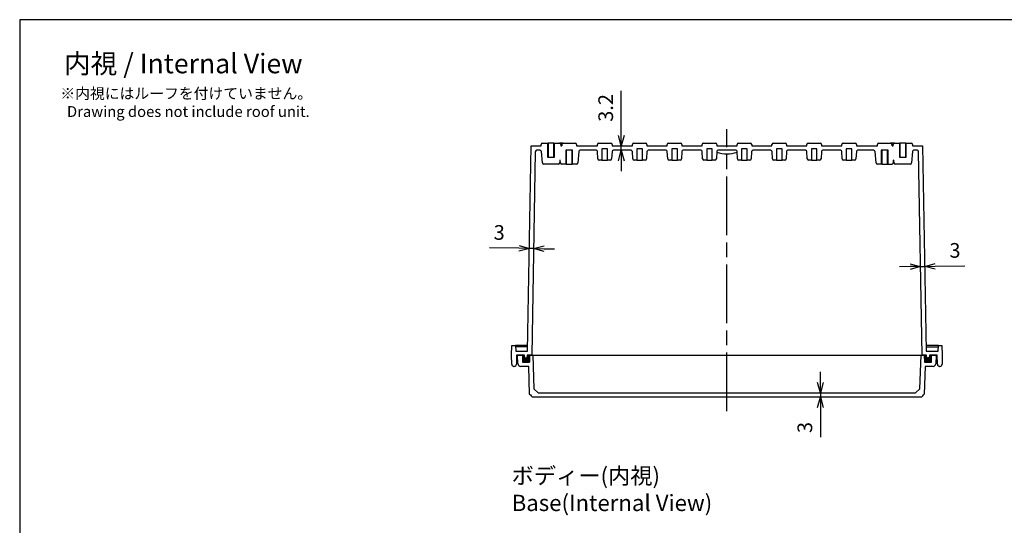
# Model space of a CAD drawing. Units: millimetres. Extents: x 0 to 2871, y 0 to 980.
# Drawn here: x 1460 to 2166, y 618 to 980 of the extents above; entities that cross this region are included whole.
import ezdxf

# ---------------------------------------------------------------- set-up
doc = ezdxf.new("R2010")
doc.units = ezdxf.units.MM
doc.header["$LTSCALE"] = 3.5
doc.linetypes.add('AM_ISO02W050x2', pattern=[3.75, 3, -0.75])
doc.linetypes.add('AM_ISO08W050', pattern=[18, 12, -1.5, 3, -1.5])
for name, color, linetype, lineweight in [('AM_5', 3, 'Continuous', 25), ('AM_7', 4, 'AM_ISO08W050', 25), ('ｶﾞｽｹｯﾄ', 5, 'Continuous', 50), ('ﾄｯﾌﾟｶﾊﾞｰ', 7, 'Continuous', 25), ('ﾎﾞﾃﾞｨｰ', 2, 'Continuous', 25), ('ﾎﾞﾃﾞｨｰ0', 2, 'AM_ISO02W050x2', 13)]:
    doc.layers.add(name, color=color, linetype=linetype, lineweight=lineweight)
doc.styles.get("Standard").update_dxf_attribs({"font": 'ISOCP.SHX', "bigfont": 'EXTFONT.SHX'})
doc.dimstyles.new('AM_ISO$0', dxfattribs={"dimscale": 3.5, "dimtxt": 3.5, "dimasz": 2.5, "dimexe": 1, "dimexo": 1, "dimgap": 1.5, "dimtad": 1, "dimdec": 1, "dimdsep": 46, "dimtxsty": 'Standard', "dimblk": 'OPEN30', "dimcen": 0, "dimclrd": 3, "dimclre": 3, "dimclrt": 2, "dimadec": 0, "dimazin": 2, "dimtp": 0.1, "dimtm": 0.1, "dimtfac": 0.71, "dimtmove": 0, "dimatfit": 3, "dimldrblk": 'OPEN30', "dimfxl": 0, "dimlwd": -1, "dimlwe": -1, "dimarcsym": 0})

# ---------------------------------------------------------------- blocks, each defined once
blk = doc.blocks.new('TK-A3')
blk.add_lwpolyline([(0, 0), (403, 0), (403, 280), (0, 280)], close=True)
blk = doc.blocks.new('_Open30')
at = {"color": 0, "linetype": 'ByBlock', "lineweight": -2}
for p, q in [((-1, 0.268), (0, 0)), ((0, 0), (-1, -0.268)), ((0, 0), (-1, 0))]:
    blk.add_line(p, q, dxfattribs=at)
blk = doc.blocks.new('*D48')
at = {"layer": 'AM_5', "color": 3, "transparency": 16777216}
for p, q in [((1818.11, 816.19), (1796.98, 816.56)), ((1828.61, 816.01), (1825.61, 816.06)), ((1836.11, 815.88), (1843.61, 815.75))]:
    blk.add_line(p, q, dxfattribs=at)
at = {"layer": 'Defpoints', "color": 0, "transparency": 16777216}
for p in [(1826.89, 889.61), (1829.82, 885.43), (1825.61, 816.06)]:
    blk.add_point(p, dxfattribs=at)
at = {"layer": 'AM_5', "color": 3, "transparency": 16777216, "xscale": 7.5, "yscale": 7.5, "zscale": 7.5}
for p, rotation in [((1825.61, 816.06), 359.0000000000894), ((1828.61, 816.01), 179.0000000000894)]:
    blk.add_blockref('_Open30', p, dxfattribs=dict(at, rotation=rotation))
at = {"layer": 'AM_5', "color": 2, "transparency": 16777216, "insert": (1803.96, 826.19), "char_height": 10.5, "attachment_point": 5, "rotation": 359}
blk.add_mtext('3', dxfattribs=at)
blk = doc.blocks.new('*D65')
at = {"layer": 'AM_5', "color": 3, "transparency": 16777216}
for p, q in [((2033.99, 720.11), (2033.99, 727.61)), ((2033.99, 712.61), (2033.99, 709.61)), ((2033.99, 702.11), (2033.99, 680.98))]:
    blk.add_line(p, q, dxfattribs=at)
at = {"layer": 'Defpoints', "color": 0, "transparency": 16777216}
for p in [(2102.25, 712.61), (2033.99, 709.61), (2106.32, 709.61)]:
    blk.add_point(p, dxfattribs=at)
at = {"layer": 'AM_5', "color": 3, "transparency": 16777216, "xscale": 7.5, "yscale": 7.5, "zscale": 7.5}
for p, rotation in [((2033.99, 712.61), 270), ((2033.99, 709.61), 90)]:
    blk.add_blockref('_Open30', p, dxfattribs=dict(at, rotation=rotation))
at = {"layer": 'AM_5', "color": 2, "transparency": 16777216, "insert": (2024.24, 687.79), "char_height": 10.5, "attachment_point": 5, "rotation": 90}
blk.add_mtext('3', dxfattribs=at)
blk = doc.blocks.new('*D66')
at = {"layer": 'AM_5', "color": 3, "transparency": 16777216}
for p, q in [((1891.35, 897.11), (1891.35, 928.94)), ((1891.35, 886.41), (1891.35, 889.61)), ((1891.35, 878.91), (1891.35, 871.41))]:
    blk.add_line(p, q, dxfattribs=at)
at = {"layer": 'Defpoints', "color": 0, "transparency": 16777216}
for p in [(1859.32, 889.61), (1891.35, 889.61), (1861.99, 886.41)]:
    blk.add_point(p, dxfattribs=at)
at = {"layer": 'AM_5', "color": 3, "transparency": 16777216, "xscale": 7.5, "yscale": 7.5, "zscale": 7.5}
for p, rotation in [((1891.35, 889.61), 270), ((1891.35, 886.41), 90)]:
    blk.add_blockref('_Open30', p, dxfattribs=dict(at, rotation=rotation))
at = {"layer": 'AM_5', "color": 2, "transparency": 16777216, "insert": (1881.6, 916.78), "char_height": 10.5, "attachment_point": 5, "rotation": 90}
blk.add_mtext('3.2', dxfattribs=at)
blk = doc.blocks.new('*D67')
at = {"layer": 'AM_5', "color": 3, "transparency": 16777216}
for p, q in [((2098.27, 803.05), (2090.77, 802.92)), ((2105.76, 803.18), (2108.76, 803.24)), ((2116.26, 803.37), (2137.39, 803.74))]:
    blk.add_line(p, q, dxfattribs=at)
at = {"layer": 'Defpoints', "color": 0, "transparency": 16777216}
for p in [(2108.76, 803.24), (2109.82, 742.61), (2106.87, 739.61)]:
    blk.add_point(p, dxfattribs=at)
at = {"layer": 'AM_5', "color": 3, "transparency": 16777216, "xscale": 7.5, "yscale": 7.5, "zscale": 7.5}
for p, rotation in [((2105.76, 803.18), 1.000000000092962), ((2108.76, 803.24), 181.000000000093)]:
    blk.add_blockref('_Open30', p, dxfattribs=dict(at, rotation=rotation))
at = {"layer": 'AM_5', "color": 2, "transparency": 16777216, "insert": (2130.41, 813.36), "char_height": 10.5, "attachment_point": 5, "rotation": 1}
blk.add_mtext('3', dxfattribs=at)

msp = doc.modelspace()

# ---------------------------------------------------------------- hatches: boundary and pattern name
at = {"layer": 'ｶﾞｽｹｯﾄ'}
h = msp.add_hatch(color=256, dxfattribs=at)
edge = h.paths.add_edge_path()
edge.add_line((1820.57, 739.61), (1822.07, 739.61))
edge.add_line((1822.07, 739.61), (1822.07, 738.56))
edge.add_arc((1823.02, 738.56), 0.95, 180, 270)
edge.add_line((1823.02, 737.61), (1823.12, 737.61))
edge.add_arc((1823.12, 738.56), 0.95, 270, 360)
edge.add_line((1824.07, 738.56), (1824.07, 739.61))
edge.add_line((1824.07, 739.61), (1825.76, 739.61))
edge.add_line((1825.76, 739.61), (1825.58, 734.61))
edge.add_line((1825.58, 734.61), (1820.57, 734.61))
edge.add_line((1820.57, 734.61), (1820.57, 739.61))
h = msp.add_hatch(color=256, dxfattribs=at)
edge = h.paths.add_edge_path()
edge.add_line((2108.57, 734.61), (2108.39, 739.61))
edge.add_line((2108.39, 739.61), (2110.07, 739.61))
edge.add_line((2110.07, 739.61), (2110.07, 738.56))
edge.add_arc((2111.02, 738.56), 0.95, 180, 270)
edge.add_line((2111.02, 737.61), (2111.12, 737.61))
edge.add_arc((2111.12, 738.56), 0.95, 270, 360)
edge.add_line((2112.07, 738.56), (2112.07, 739.61))
edge.add_line((2112.07, 739.61), (2113.57, 739.61))
edge.add_line((2113.57, 739.61), (2113.57, 734.61))
edge.add_line((2113.57, 734.61), (2108.57, 734.61))

# ---------------------------------------------------------------- linework, layer by layer
at = {"layer": 'AM_7'}
msp.add_line((1967.07, 699.61), (1967.07, 901.61), dxfattribs=at)
at = {"layer": 'ﾄｯﾌﾟｶﾊﾞｰ'}
for p, q in [((1817.42, 733.51), (1817.1, 739.61)), ((1817.1, 739.61), (1820.57, 739.61)), ((1820.57, 739.61), (1820.57, 734.61)), ((1820.57, 734.61), (1825.58, 734.61)), ((1825.58, 734.61), (1825.76, 739.61)), ((1825.76, 739.61), (1825.58, 734.61)), ((1825.76, 739.61), (1827.97, 739.61)), ((1827.97, 739.61), (1828.81, 715.59)), ((1827.97, 739.61), (2106.18, 739.61)), ((2105.34, 715.59), (2106.18, 739.61)), ((2106.18, 739.61), (2108.39, 739.61)), ((2108.39, 739.61), (2108.57, 734.61)), ((2108.57, 734.61), (2113.57, 734.61)), ((2113.57, 734.61), (2113.57, 739.61)), ((2113.57, 739.61), (2117.05, 739.61)), ((2117.05, 739.61), (2116.73, 733.51)), ((1825.07, 731.61), (1819.42, 731.61)), ((1825.77, 711.6), (1825.07, 731.61)), ((2109.08, 731.61), (2108.38, 711.6)), ((2114.73, 731.61), (2109.08, 731.61)), ((1828.81, 715.59), (1831.9, 712.61)), ((1831.9, 712.61), (2102.25, 712.61)), ((2102.25, 712.61), (2105.34, 715.59)), ((1827.83, 709.61), (1825.77, 711.6)), ((2106.32, 709.61), (1827.83, 709.61)), ((2108.38, 711.6), (2106.32, 709.61))]:
    msp.add_line(p, q, dxfattribs=at)
for centre, start, end in [((1819.42, 733.61), 183, 270), ((2114.73, 733.61), 270, 357)]:
    msp.add_arc(centre, 2, start, end, dxfattribs=at)
for points in [[(1825.77, 711.6), (1826.46, 710.94), (1827.14, 710.27), (1827.83, 709.61)], [(1825.77, 711.6), (1825.77, 711.6), (1825.77, 711.6), (1825.77, 711.6)], [(2106.32, 709.61), (2107.01, 710.27), (2107.69, 710.94), (2108.38, 711.6)], [(2108.38, 711.6), (2108.38, 711.6), (2108.38, 711.6), (2108.38, 711.6)]]:
    msp.add_open_spline(points, degree=3, dxfattribs=at)
at = {"layer": 'ﾎﾞﾃﾞｨｰ'}
for p, q in [((1824.33, 742.61), (1826.89, 889.61)), ((1826.89, 889.61), (1834.07, 889.61)), ((1834.07, 889.61), (1834.07, 890.61)), ((1835.07, 891.61), (1838.97, 891.61)), ((1838.97, 891.61), (1838.97, 881.61)), ((1843.17, 891.61), (1838.97, 891.61)), ((1843.17, 881.61), (1843.17, 891.61)), ((1843.17, 891.61), (1847.07, 891.61)), ((1849.82, 891.61), (1847.07, 891.61)), ((1848.07, 890.61), (1848.07, 889.61)), ((1848.07, 889.61), (1848.82, 889.61)), ((1848.82, 890.61), (1848.82, 889.61)), ((1849.82, 891.61), (1858.32, 891.61)), ((1859.32, 890.61), (1859.32, 889.61)), ((1859.32, 889.61), (1874.32, 889.61)), ((1874.32, 889.61), (1874.32, 890.61)), ((1875.32, 891.61), (1883.82, 891.61)), ((1884.82, 890.61), (1884.82, 889.61)), ((1884.82, 889.61), (1899.32, 889.61)), ((1899.32, 889.61), (1899.32, 890.61)), ((1900.32, 891.61), (1908.82, 891.61)), ((1909.82, 890.61), (1909.82, 889.61)), ((1909.82, 889.61), (1924.32, 889.61)), ((1924.32, 889.61), (1924.32, 890.61)), ((1925.32, 891.61), (1933.82, 891.61)), ((1934.82, 890.61), (1934.82, 889.61)), ((1934.82, 889.61), (1949.32, 889.61)), ((1949.32, 889.61), (1949.32, 890.61)), ((1950.32, 891.61), (1958.82, 891.61)), ((1959.82, 890.61), (1959.82, 889.61)), ((1959.82, 889.61), (1974.32, 889.61)), ((1974.32, 889.61), (1974.32, 890.61)), ((1975.32, 891.61), (1983.82, 891.61)), ((1984.82, 890.61), (1984.82, 889.61)), ((1984.82, 889.61), (1999.32, 889.61)), ((1999.32, 889.61), (1999.32, 890.61)), ((2000.32, 891.61), (2008.82, 891.61)), ((2009.82, 890.61), (2009.82, 889.61)), ((2009.82, 889.61), (2024.32, 889.61)), ((2024.32, 889.61), (2024.32, 890.61)), ((2025.32, 891.61), (2033.82, 891.61)), ((2034.82, 890.61), (2034.82, 889.61)), ((2034.82, 889.61), (2049.32, 889.61)), ((2049.32, 889.61), (2049.32, 890.61)), ((2050.32, 891.61), (2058.82, 891.61)), ((2059.82, 890.61), (2059.82, 889.61)), ((2059.82, 889.61), (2074.82, 889.61)), ((2074.82, 889.61), (2074.82, 890.61)), ((2075.82, 891.61), (2084.32, 891.61)), ((2087.07, 891.61), (2084.32, 891.61)), ((2085.32, 889.61), (2085.32, 890.61)), ((2085.32, 889.61), (2086.07, 889.61)), ((2086.07, 889.61), (2086.07, 890.61)), ((2087.07, 891.61), (2090.97, 891.61)), ((2090.97, 891.61), (2090.97, 881.61)), ((2095.17, 891.61), (2090.97, 891.61)), ((2095.17, 881.61), (2095.17, 891.61)), ((2095.17, 891.61), (2099.07, 891.61)), ((2100.07, 890.61), (2100.07, 889.61)), ((2100.07, 889.61), (2107.26, 889.61)), ((2107.26, 889.61), (2109.82, 742.61)), ((1829.82, 885.43), (1827.27, 739.61)), ((1833.16, 886.41), (1830.82, 886.41)), ((1834.87, 877.33), (1834.15, 885.5)), ((1838.57, 881.61), (1843.57, 881.61)), ((1856.57, 886.41), (1851.57, 886.41)), ((1851.97, 886.41), (1851.97, 876.41)), ((1856.17, 876.41), (1856.17, 886.41)), ((1860.99, 885.5), (1860.28, 877.33)), ((1873.38, 886.41), (1861.99, 886.41)), ((1874.64, 880.36), (1874.37, 885.46)), ((1881.57, 887.41), (1877.57, 887.41)), ((1877.57, 887.41), (1877.57, 879.41)), ((1881.57, 879.41), (1881.57, 887.41)), ((1884.77, 885.46), (1884.51, 880.36)), ((1898.38, 886.41), (1885.77, 886.41)), ((1899.64, 880.36), (1899.37, 885.46)), ((1902.57, 887.41), (1902.57, 879.41)), ((1906.57, 887.41), (1902.57, 887.41)), ((1906.57, 879.41), (1906.57, 887.41)), ((1909.77, 885.46), (1909.51, 880.36)), ((1923.38, 886.41), (1910.77, 886.41)), ((1924.64, 880.36), (1924.37, 885.46)), ((1931.57, 887.41), (1927.57, 887.41)), ((1927.57, 887.41), (1927.57, 879.41)), ((1931.57, 879.41), (1931.57, 887.41)), ((1934.77, 885.46), (1934.51, 880.36)), ((1948.38, 886.41), (1935.77, 886.41)), ((1949.64, 880.36), (1949.37, 885.46)), ((1956.57, 887.41), (1952.57, 887.41)), ((1952.57, 887.41), (1952.57, 879.41)), ((1956.57, 879.41), (1956.57, 887.41)), ((1959.77, 885.46), (1959.51, 880.36)), ((1973.38, 886.41), (1960.77, 886.41)), ((1974.64, 880.36), (1974.37, 885.46)), ((1981.57, 887.41), (1977.57, 887.41)), ((1977.57, 887.41), (1977.57, 879.41)), ((1981.57, 879.41), (1981.57, 887.41)), ((1984.77, 885.46), (1984.51, 880.36)), ((1998.38, 886.41), (1985.77, 886.41)), ((1999.64, 880.36), (1999.37, 885.46)), ((2006.57, 887.41), (2002.57, 887.41)), ((2002.57, 887.41), (2002.57, 879.41)), ((2006.57, 879.41), (2006.57, 887.41)), ((2009.77, 885.46), (2009.51, 880.36)), ((2023.38, 886.41), (2010.77, 886.41)), ((2024.64, 880.36), (2024.37, 885.46)), ((2031.57, 887.41), (2027.57, 887.41)), ((2027.57, 887.41), (2027.57, 879.41)), ((2031.57, 879.41), (2031.57, 887.41)), ((2034.77, 885.46), (2034.51, 880.36)), ((2048.38, 886.41), (2035.77, 886.41)), ((2049.64, 880.36), (2049.37, 885.46)), ((2056.57, 887.41), (2052.57, 887.41)), ((2052.57, 887.41), (2052.57, 879.41)), ((2056.57, 879.41), (2056.57, 887.41)), ((2059.77, 885.46), (2059.51, 880.36)), ((2072.16, 886.41), (2060.77, 886.41)), ((2073.87, 877.33), (2073.15, 885.5)), ((2082.57, 886.41), (2077.57, 886.41)), ((2077.97, 886.41), (2077.97, 876.41)), ((2082.17, 876.41), (2082.17, 886.41)), ((2090.57, 881.61), (2095.57, 881.61)), ((2099.99, 885.5), (2099.28, 877.33)), ((2103.33, 886.41), (2100.99, 886.41)), ((2106.87, 739.61), (2104.33, 885.43)), ((1846.28, 876.41), (1835.87, 876.41)), ((1847.46, 879.41), (1847.28, 877.33)), ((1847.69, 879.41), (1847.46, 879.41)), ((1847.87, 877.33), (1847.69, 879.41)), ((1851.97, 876.41), (1848.87, 876.41)), ((1851.97, 876.41), (1856.17, 876.41)), ((1859.28, 876.41), (1856.17, 876.41)), ((1877.57, 879.41), (1875.64, 879.41)), ((1877.57, 879.41), (1881.57, 879.41)), ((1883.51, 879.41), (1881.57, 879.41)), ((1902.57, 879.41), (1900.64, 879.41)), ((1902.57, 879.41), (1906.57, 879.41)), ((1908.51, 879.41), (1906.57, 879.41)), ((1927.57, 879.41), (1925.64, 879.41)), ((1927.57, 879.41), (1931.57, 879.41)), ((1933.51, 879.41), (1931.57, 879.41)), ((1952.57, 879.41), (1950.64, 879.41)), ((1952.57, 879.41), (1956.57, 879.41)), ((1958.51, 879.41), (1956.57, 879.41)), ((1977.57, 879.41), (1975.64, 879.41)), ((1977.57, 879.41), (1981.57, 879.41)), ((1983.51, 879.41), (1981.57, 879.41)), ((2002.57, 879.41), (2000.64, 879.41)), ((2002.57, 879.41), (2006.57, 879.41)), ((2008.51, 879.41), (2006.57, 879.41)), ((2027.57, 879.41), (2025.64, 879.41)), ((2027.57, 879.41), (2031.57, 879.41)), ((2033.51, 879.41), (2031.57, 879.41)), ((2052.57, 879.41), (2050.64, 879.41)), ((2052.57, 879.41), (2056.57, 879.41)), ((2058.51, 879.41), (2056.57, 879.41)), ((2077.97, 876.41), (2074.87, 876.41)), ((2077.97, 876.41), (2082.17, 876.41)), ((2082.17, 876.41), (2085.28, 876.41)), ((2086.28, 877.33), (2086.46, 879.41)), ((2086.69, 879.41), (2086.46, 879.41)), ((2086.87, 877.33), (2086.69, 879.41)), ((2098.28, 876.41), (2087.87, 876.41)), ((1812.88, 739.61), (1813.12, 746.61)), ((1813.12, 746.61), (1815.62, 746.61)), ((1824.4, 746.61), (1815.62, 746.61)), ((1815.62, 746.61), (1815.76, 742.61)), ((1824.38, 745.61), (1815.66, 745.61)), ((1815.76, 742.61), (1824.33, 742.61)), ((2118.53, 746.61), (2109.75, 746.61)), ((2109.77, 745.61), (2118.49, 745.61)), ((2109.82, 742.61), (2118.39, 742.61)), ((2118.39, 742.61), (2118.53, 746.61)), ((2118.53, 746.61), (2121.03, 746.61)), ((2121.03, 746.61), (2121.27, 739.61)), ((1812.99, 733.09), (1812.88, 739.61)), ((1816.38, 739.61), (1816.26, 733.09)), ((1822.07, 739.61), (1816.38, 739.61)), ((1822.07, 738.56), (1822.07, 739.61)), ((1823.12, 737.61), (1823.02, 737.61)), ((1827.27, 739.61), (1824.07, 739.61)), ((1824.07, 739.61), (1824.07, 738.56)), ((1827.27, 739.61), (2106.87, 739.61)), ((2110.07, 739.61), (2106.87, 739.61)), ((2110.07, 738.56), (2110.07, 739.61)), ((2111.12, 737.61), (2111.02, 737.61)), ((2117.77, 739.61), (2112.07, 739.61)), ((2112.07, 739.61), (2112.07, 738.56)), ((2117.88, 733.09), (2117.77, 739.61)), ((2121.27, 739.61), (2121.16, 733.09)), ((1814.77, 731.61), (1814.49, 731.61)), ((2119.66, 731.61), (2119.38, 731.61))]:
    msp.add_line(p, q, dxfattribs=at)
for centre, radius, start, end in [((1835.07, 890.61), 1, 90, 180), ((1847.07, 890.61), 1, 0, 90), ((1849.82, 890.61), 1, 90, 180), ((1858.32, 890.61), 1, 0, 90), ((1875.32, 890.61), 1, 90, 180), ((1883.82, 890.61), 1, 0, 90), ((1900.32, 890.61), 1, 90, 180), ((1908.82, 890.61), 1, 0, 90), ((1925.32, 890.61), 1, 90, 180), ((1933.82, 890.61), 1, 0, 90), ((1950.32, 890.61), 1, 90, 180), ((1958.82, 890.61), 1, 0, 90), ((1975.32, 890.61), 1, 90, 180), ((1983.82, 890.61), 1, 0, 90), ((2000.32, 890.61), 1, 90, 180), ((2008.82, 890.61), 1, 0, 90), ((2025.32, 890.61), 1, 90, 180), ((2033.82, 890.61), 1, 0, 90), ((2050.32, 890.61), 1, 90, 180), ((2058.82, 890.61), 1, 0, 90), ((2075.82, 890.61), 1, 90, 180), ((2084.32, 890.61), 1, 0, 86.44324), ((2087.07, 890.61), 1, 90, 180), ((2099.07, 890.61), 1, 0, 90), ((1830.82, 885.41), 1, 90, 179), ((1833.16, 885.41), 1, 5, 90), ((1861.99, 885.41), 1, 90, 175), ((1873.38, 885.41), 1, 3, 90), ((1885.77, 885.41), 1, 90, 177), ((1898.38, 885.41), 1, 3, 90), ((1910.77, 885.41), 1, 90, 177), ((1923.38, 885.41), 1, 3, 90), ((1935.77, 885.41), 1, 90, 177), ((1948.38, 885.41), 1, 3, 90), ((1967.07, 906.01), 22.17, 250.72124, 289.27876), ((1960.77, 885.41), 1, 90, 177), ((1973.38, 885.41), 1, 3, 90), ((1985.77, 885.41), 1, 90, 177), ((1998.38, 885.41), 1, 3, 90), ((2010.77, 885.41), 1, 90, 177), ((2023.38, 885.41), 1, 3, 90), ((2035.77, 885.41), 1, 90, 177), ((2048.38, 885.41), 1, 3, 90), ((2060.77, 885.41), 1, 90, 177), ((2072.16, 885.41), 1, 5, 90), ((2100.99, 885.41), 1, 90, 175), ((2103.33, 885.41), 1, 1, 90), ((1835.87, 877.41), 1, 185, 270), ((1846.28, 877.41), 1, 270, 355), ((1848.87, 877.41), 1, 185, 270), ((1859.28, 877.41), 1, 270, 355), ((1875.64, 880.41), 1, 183, 270), ((1883.51, 880.41), 1, 270, 357), ((1900.64, 880.41), 1, 183, 270), ((1908.51, 880.41), 1, 270, 357), ((1925.64, 880.41), 1, 183, 270), ((1933.51, 880.41), 1, 270, 357), ((1950.64, 880.41), 1, 183, 270), ((1958.51, 880.41), 1, 270, 357), ((1975.64, 880.41), 1, 183, 270), ((1983.51, 880.41), 1, 270, 357), ((2000.64, 880.41), 1, 183, 270), ((2008.51, 880.41), 1, 270, 357), ((2025.64, 880.41), 1, 183, 270), ((2033.51, 880.41), 1, 270, 357), ((2050.64, 880.41), 1, 183, 270), ((2058.51, 880.41), 1, 270, 357), ((2074.87, 877.41), 1, 185, 270), ((2085.28, 877.41), 1, 270, 355), ((2087.87, 877.41), 1, 185, 270), ((2098.28, 877.41), 1, 270, 355), ((1823.02, 738.56), 0.95, 180, 270), ((1823.12, 738.56), 0.95, 270, 0), ((2111.02, 738.56), 0.95, 180, 270), ((2111.12, 738.56), 0.95, 270, 0), ((1814.49, 733.11), 1.5, 181, 270), ((1814.77, 733.11), 1.5, 270, 359), ((2119.38, 733.11), 1.5, 181, 270), ((2119.66, 733.11), 1.5, 270, 359)]:
    msp.add_arc(centre, radius, start, end, dxfattribs=at)
at = {"layer": 'ﾎﾞﾃﾞｨｰ0'}
for p, q in [((1838.57, 891.61), (1838.57, 881.61)), ((1843.57, 891.61), (1843.57, 881.61)), ((2090.57, 891.61), (2090.57, 881.61)), ((2095.57, 891.61), (2095.57, 881.61)), ((1851.57, 876.41), (1851.57, 886.41)), ((1856.57, 876.41), (1856.57, 886.41)), ((2077.57, 876.41), (2077.57, 886.41)), ((2082.57, 876.41), (2082.57, 886.41))]:
    msp.add_line(p, q, dxfattribs=at)

# ---------------------------------------------------------------- block references
at = {"lineweight": 0, "xscale": 3.5, "yscale": 3.5, "zscale": 3.5}
msp.add_blockref('TK-A3', (1460.5, 0), dxfattribs=at)

# ---------------------------------------------------------------- texts
at = {"layer": 'AM_5', "color": 2}
for s, insert, char_height, attachment_point in [('{\\fMS Gothic|b0|i0|c128|p49;\\C0;内視 / Internal View}', (1577.67, 948.58), 14, 5), ('{\\fMS Gothic|b0|i0|c128|p49;\\C0;※内視にはルーフを付けていません。\\P  Drawing does not include roof unit. }', (1489.62, 931.04), 7.7778, 1), ('{\\fMS Gothic|b0|i0|c128|p49;\\C0;ボディー(内視)\\PBase(Internal View)}', (1812.88, 659.06), 11.6667, 1)]:
    msp.add_mtext(s, dxfattribs=dict(at, insert=insert, char_height=char_height, attachment_point=attachment_point))

# ---------------------------------------------------------------- dimensions: what is measured, and where the dimension line sits
at = {"layer": 'AM_5'}
for base, p1, p2, angle, picture, middle in [((1891.35, 889.61), (1861.99, 886.41), (1859.32, 889.61), 90, '*D66', (1881.6, 916.78)), ((1825.61, 816.06), (1829.82, 885.43), (1826.89, 889.61), 179, '*D48', (1803.96, 826.19)), ((2108.76, 803.24), (2106.87, 739.61), (2109.82, 742.61), 1, '*D67', (2130.41, 813.36)), ((2033.99, 709.61), (2102.25, 712.61), (2106.32, 709.61), 90, '*D65', (2024.24, 687.79))]:
    dim = msp.add_linear_dim(base=base, p1=p1, p2=p2, angle=angle, dimstyle='AM_ISO$0', override={"dimscale": 3, "dimdec": 1, "dimse1": 1, "dimse2": 1}, dxfattribs=at)
    dim.commit()
    dim.dimension.update_dxf_attribs({"geometry": picture, "text_midpoint": middle})

doc.saveas('drawing.dxf')
